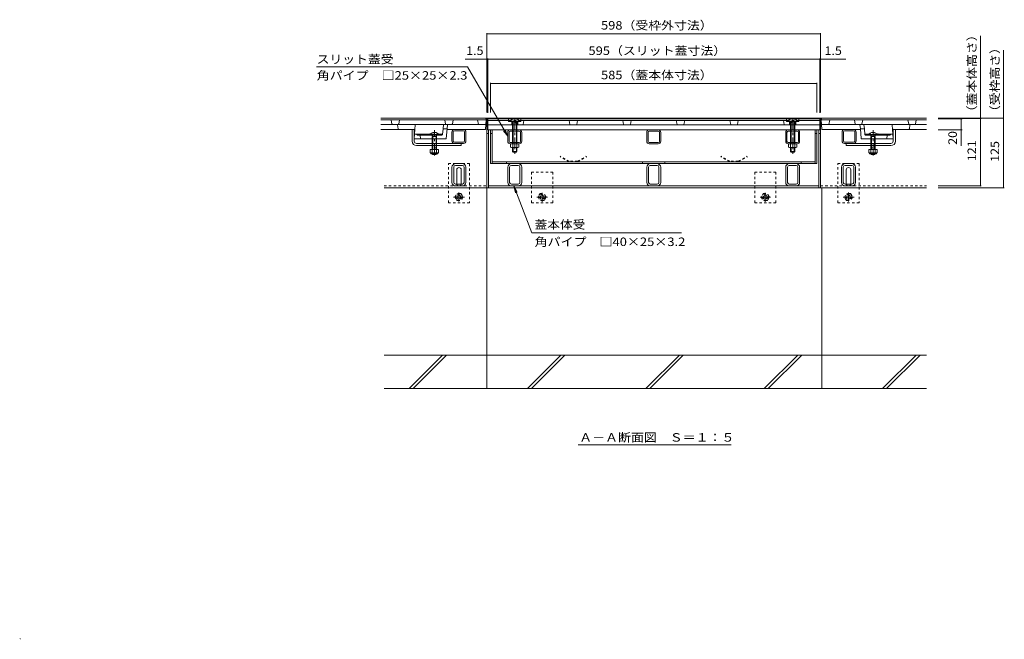
# Model space of a CAD drawing. Units: millimetres. Extents: x -2104 to 1953, y -1461 to 1393.
# Drawn here: x -2104 to -339, y -1461 to -350 of the extents above; entities that cross this region are included whole.
import ezdxf

# ---------------------------------------------------------------- set-up
doc = ezdxf.new("R2010")
doc.units = ezdxf.units.MM
doc.header["$LTSCALE"] = 5
for name, pattern in [('JWW_CENTER1', [6.773333, 4.233333, -0.846667, 0.846667, -0.846667]), ('JWW_DASHED1', [1.693333, 0.846667, -0.846667]), ('JWW_HOJO', [1.693333, -1.27, 0.423333]), ('JWW_PHANTOM1', [6.773333, 3.386667, -0.846667, 0.423333, -0.846667, 0.423333, -0.846667])]:
    doc.linetypes.add(name, pattern=pattern)
for name, color, linetype in [('0055_アルミ建具_', 7, 'Continuous'), ('0108_天井情報・', 7, 'Continuous'), ('10ﾎﾞﾙﾄ__1', 7, 'Continuous'), ('A_避難通路', 7, 'Continuous'), ('F-Fﾚｲﾔ', 7, 'Continuous'), ('OUTLINE-0', 7, 'Continuous')]:
    doc.layers.add(name, color=color, linetype=linetype)
doc.styles.add('ＭＳ ゴシック', font='txt', dxfattribs={"height": 1})

msp = doc.modelspace()

# ---------------------------------------------------------------- linework, layer by layer
at = {"layer": '0055_アルミ建具_', "color": 7, "linetype": 'Continuous', "lineweight": 9}
for p, q in [((-1300.8, -434.5), (-1571.7, -434.5)), ((-1228.9, -559.1), (-1300.8, -434.5)), ((-1228.9, -559.1), (-1236.5, -549.2)), ((-1228.9, -559.1), (-1233.7, -547.5)), ((-1186, -732.3), (-1218, -648.2)), ((-1218, -648.2), (-1212.1, -659.2)), ((-1218, -648.2), (-1215.1, -660.3)), ((-1186, -732.3), (-917.4, -732.3)), ((-1102.6, -1112.1), (-828.7, -1112.1))]:
    msp.add_line(p, q, dxfattribs=at)
at = {"layer": '0108_天井情報・', "color": 7, "linetype": 'Continuous', "lineweight": 9}
for p, q in [((-1266.4, -374.2), (-1266.4, -516.4)), ((-1266.4, -375.7), (-668.4, -375.7)), ((-668.4, -374.2), (-668.4, -516.4)), ((-381.9, -527.2), (-381.9, -379.2)), ((-340.7, -526.4), (-340.7, -404.8)), ((-1305.1, -421.1), (-1266.4, -421.1)), ((-1266.4, -421.1), (-1264.9, -421.1)), ((-1264.9, -419.6), (-1264.9, -516.9)), ((-1264.9, -421.1), (-669.9, -421.1)), ((-669.9, -516.9), (-669.9, -419.6)), ((-669.9, -421.1), (-668.4, -421.1)), ((-668.4, -421.1), (-623, -421.1)), ((-1259.9, -463.2), (-1259.9, -516.4)), ((-1259.9, -464.7), (-674.9, -464.7)), ((-674.9, -463.2), (-674.9, -516.4)), ((-340.7, -526.4), (-458, -526.4)), ((-380.4, -527.2), (-458, -527.2)), ((-414.9, -527.7), (-458, -527.7)), ((-416.4, -527.7), (-416.4, -547.7)), ((-381.9, -527.2), (-381.9, -648.2)), ((-340.7, -526.4), (-340.7, -651.4)), ((-414.9, -547.7), (-458, -547.7)), ((-416.4, -547.7), (-416.4, -576.5)), ((-380.4, -648.2), (-458, -648.2)), ((-339.2, -651.4), (-458, -651.4))]:
    msp.add_line(p, q, dxfattribs=at)
at = {"layer": '0108_天井情報・', "color": 7, "linetype": 'Continuous', "lineweight": 9, "const_width": 1}
for points in [[(-1265.9, -375.7, 0.414214), (-1266.4, -375.2, 0.414214), (-1266.9, -375.7, 0.414214), (-1266.4, -376.2, 0.414214)], [(-667.9, -375.7, 0.414214), (-668.4, -375.2, 0.414214), (-668.9, -375.7, 0.414214), (-668.4, -376.2, 0.414214)], [(-1265.9, -421.1, 0.414214), (-1266.4, -420.6, 0.414214), (-1266.9, -421.1, 0.414214), (-1266.4, -421.6, 0.414214)], [(-1264.4, -421.1, 0.414214), (-1264.9, -420.6, 0.414214), (-1265.4, -421.1, 0.414214), (-1264.9, -421.6, 0.414214)], [(-669.4, -421.1, 0.414214), (-669.9, -420.6, 0.414214), (-670.4, -421.1, 0.414214), (-669.9, -421.6, 0.414214)], [(-667.9, -421.1, 0.414214), (-668.4, -420.6, 0.414214), (-668.9, -421.1, 0.414214), (-668.4, -421.6, 0.414214)], [(-1259.4, -464.7, 0.414214), (-1259.9, -464.2, 0.414214), (-1260.4, -464.7, 0.414214), (-1259.9, -465.2, 0.414214)], [(-674.4, -464.7, 0.414214), (-674.9, -464.2, 0.414214), (-675.4, -464.7, 0.414214), (-674.9, -465.2, 0.414214)], [(-415.9, -527.7, 0.414214), (-416.4, -527.2, 0.414214), (-416.9, -527.7, 0.414214), (-416.4, -528.2, 0.414214)], [(-381.4, -527.2, 0.414214), (-381.9, -526.7, 0.414214), (-382.4, -527.2, 0.414214), (-381.9, -527.7, 0.414214)], [(-340.2, -526.4, 0.414214), (-340.7, -525.9, 0.414214), (-341.2, -526.4, 0.414214), (-340.7, -526.9, 0.414214)], [(-415.9, -547.7, 0.414214), (-416.4, -547.2, 0.414214), (-416.9, -547.7, 0.414214), (-416.4, -548.2, 0.414214)], [(-381.4, -648.2, 0.414214), (-381.9, -647.7, 0.414214), (-382.4, -648.2, 0.414214), (-381.9, -648.7, 0.414214)], [(-340.2, -651.4, 0.414214), (-340.7, -650.9, 0.414214), (-341.2, -651.4, 0.414214), (-340.7, -651.9, 0.414214)]]:
    msp.add_lwpolyline(points, format="xyb", close=True, dxfattribs=at)
at = {"layer": '10ﾎﾞﾙﾄ__1', "color": 6, "linetype": 'Continuous', "lineweight": 5}
for p, q in [((-1266.4, -1011.4), (-1266.4, -651.4)), ((-666.4, -1011.4), (-666.4, -651.4)), ((-478.4, -951.4), (-1450.3, -951.4)), ((-1405.7, -1011.4), (-1345.7, -951.4)), ((-1398.6, -1011.4), (-1338.6, -951.4)), ((-1193.6, -1011.4), (-1133.6, -951.4)), ((-1186.5, -1011.4), (-1126.5, -951.4)), ((-981.4, -1011.4), (-921.4, -951.4)), ((-974.4, -1011.4), (-914.4, -951.4)), ((-769.3, -1011.4), (-709.3, -951.4)), ((-762.2, -1011.4), (-702.2, -951.4)), ((-557.2, -1011.4), (-497.2, -951.4)), ((-550.1, -1011.4), (-490.1, -951.4)), ((-1450.3, -1011.4), (-478.4, -1011.4))]:
    msp.add_line(p, q, dxfattribs=at)
at = {"layer": 'A_避難通路', "color": 3, "linetype": 'Continuous', "lineweight": 9}
for p, q in [((-1268.4, -526.9), (-1456.4, -526.9)), ((-1267.4, -529.9), (-1268.4, -526.9)), ((-669.9, -527.7), (-1264.9, -527.7)), ((-1264.9, -547.7), (-1264.9, -527.7)), ((-1227.4, -532.7), (-1227.4, -527.7)), ((-1205.4, -532.7), (-1205.4, -527.7)), ((-729.4, -532.7), (-729.4, -527.7)), ((-707.4, -532.7), (-707.4, -527.7)), ((-669.9, -547.7), (-669.9, -527.7)), ((-667.4, -529.9), (-666.4, -526.9)), ((-478.4, -526.9), (-666.4, -526.9)), ((-1267.4, -529.9), (-1456.4, -529.9)), ((-1456.4, -537.9), (-1268.1, -537.9)), ((-1456.4, -546.9), (-1396.3, -546.9)), ((-1436.5, -537.1), (-1437.9, -529.9)), ((-1426.3, -538.8), (-1425.5, -546)), ((-1424.2, -537.1), (-1422.9, -529.9)), ((-1394.9, -538.8), (-1396.4, -563.9)), ((-1345.8, -556), (-1344.7, -545.9)), ((-1337.7, -545.9), (-1344.7, -545.9)), ((-1340.5, -537.1), (-1341.9, -529.9)), ((-1339.3, -563), (-1337.7, -545.9)), ((-1268.9, -546.9), (-1337.8, -546.9)), ((-1328.2, -537.1), (-1326.9, -529.9)), ((-1281.4, -537.9), (-1282.9, -529.9)), ((-1268.9, -546.9), (-1267.4, -529.9)), ((-1227.4, -530.7), (-1264.9, -530.7)), ((-1264.9, -538.7), (-669.9, -538.7)), ((-1227.4, -532.7), (-1220.8, -532.7)), ((-1221.9, -532.7), (-1221.9, -538.7)), ((-1212, -532.7), (-1205.4, -532.7)), ((-1210.9, -532.7), (-1210.9, -538.7)), ((-729.4, -530.7), (-1205.4, -530.7)), ((-1201.2, -537.9), (-1199.9, -530.7)), ((-1117.5, -537.9), (-1118.9, -530.7)), ((-1105.2, -537.9), (-1103.9, -530.7)), ((-1021.5, -537.9), (-1022.9, -530.7)), ((-1009.2, -537.9), (-1007.9, -530.7)), ((-925.5, -537.9), (-926.9, -530.7)), ((-913.2, -537.9), (-911.9, -530.7)), ((-829.5, -537.9), (-830.9, -530.7)), ((-817.2, -537.9), (-815.9, -530.7)), ((-733.5, -537.9), (-734.9, -530.7)), ((-722.8, -532.7), (-729.4, -532.7)), ((-723.9, -532.7), (-723.9, -538.7)), ((-707.4, -532.7), (-714, -532.7)), ((-712.9, -532.7), (-712.9, -538.7)), ((-669.9, -530.7), (-707.4, -530.7)), ((-665.9, -546.9), (-667.4, -529.9)), ((-478.4, -529.9), (-667.4, -529.9)), ((-666.7, -537.9), (-478.4, -537.9)), ((-665.9, -546.9), (-597, -546.9)), ((-653.4, -537.9), (-651.9, -529.9)), ((-606.5, -537.1), (-607.9, -529.9)), ((-597.1, -545.9), (-590, -545.9)), ((-595.5, -563), (-597.1, -545.9)), ((-594.2, -537.1), (-592.9, -529.9)), ((-589, -556), (-590, -545.9)), ((-539.9, -538.8), (-538.4, -563.9)), ((-538.4, -546.9), (-478.4, -546.9)), ((-510.5, -537.1), (-511.9, -529.9)), ((-508.5, -538.8), (-509.3, -546)), ((-498.2, -537.1), (-496.9, -529.9)), ((-1340.3, -563.9), (-1396.4, -563.9)), ((-1371.1, -555.4), (-1395.9, -555.4)), ((-1391.7, -556.4), (-1392.4, -555.4)), ((-1390.9, -556.9), (-1346.8, -556.9)), ((-1385.9, -556.9), (-1385.4, -563.9)), ((-1345.7, -555.4), (-1352.2, -555.4)), ((-1349.1, -556.4), (-1348.4, -555.4)), ((-1264.9, -547.7), (-669.9, -547.7)), ((-594.5, -563.9), (-538.4, -563.9)), ((-589, -555.4), (-582.5, -555.4)), ((-543.9, -556.9), (-588, -556.9)), ((-585.7, -556.4), (-586.4, -555.4)), ((-563.7, -555.4), (-538.9, -555.4)), ((-548.9, -556.9), (-549.4, -563.9)), ((-543.1, -556.4), (-542.4, -555.4))]:
    msp.add_line(p, q, dxfattribs=at)
at = {"layer": 'A_避難通路', "color": 3, "linetype": 'JWW_PHANTOM1', "lineweight": 9}
for p, q in [((-1344.7, -545.9), (-1343.9, -537.9)), ((-1337.7, -545.9), (-1336.9, -537.9)), ((-597.1, -545.9), (-597.9, -537.9)), ((-590, -545.9), (-590.9, -537.9))]:
    msp.add_line(p, q, dxfattribs=at)
at = {"layer": 'A_避難通路', "color": 3, "linetype": 'JWW_HOJO', "lineweight": 9}
for p, q in [((-1337.7, -545.9), (-1337.7, -546.3)), ((-597.1, -545.9), (-597.1, -546.3))]:
    msp.add_line(p, q, dxfattribs=at)
at = {"layer": 'A_避難通路', "color": 3, "linetype": 'JWW_DASHED1', "lineweight": 9}
for p, q in [((-1205.4, -530.7), (-1227.4, -530.7)), ((-1220.8, -532.7), (-1212, -532.7)), ((-1213.5, -537.9), (-1214.9, -530.7)), ((-707.4, -530.7), (-729.4, -530.7)), ((-714, -532.7), (-722.8, -532.7)), ((-721.2, -537.9), (-719.9, -530.7)), ((-1376.4, -563.9), (-1384.4, -563.9)), ((-1352.2, -555.4), (-1371.1, -555.4)), ((-1356.4, -563.9), (-1364.4, -563.9)), ((-582.5, -555.4), (-567.1, -555.4)), ((-578.4, -563.9), (-570.4, -563.9)), ((-567.1, -555.4), (-563.7, -555.4)), ((-558.4, -563.9), (-550.4, -563.9))]:
    msp.add_line(p, q, dxfattribs=at)
at = {"layer": 'A_避難通路', "color": 3, "linetype": 'Continuous', "lineweight": 9}
for centre, radius, start, end in [((-1435.6, -536.9), 1, 190.6197, 270), ((-1427.3, -538.9), 1, 6.3402, 90), ((-1424.5, -545.9), 1, 186.3402, 270), ((-1425.2, -536.9), 1, 270, 349.3803), ((-1396.3, -545.9), 1, 270, 356.6335), ((-1393.9, -538.9), 1, 90, 176.6335), ((-1339.6, -536.9), 1, 190.6197, 270), ((-1329.2, -536.9), 1, 270, 349.3803), ((-1202.2, -537.7), 1, 270, 349.3803), ((-1116.6, -537.7), 1, 190.6197, 270), ((-1106.2, -537.7), 1, 270, 349.3803), ((-1020.6, -537.7), 1, 190.6197, 270), ((-1010.2, -537.7), 1, 270, 349.3803), ((-924.6, -537.7), 1, 190.6197, 270), ((-914.2, -537.7), 1, 270, 349.3803), ((-828.6, -537.7), 1, 190.6197, 270), ((-818.2, -537.7), 1, 270, 349.3803), ((-732.6, -537.7), 1, 190.6197, 270), ((-605.6, -536.9), 1, 190.6197, 270), ((-595.2, -536.9), 1, 270, 349.3803), ((-540.9, -538.9), 1, 3.3665, 90), ((-538.4, -545.9), 1, 183.3665, 270), ((-509.6, -536.9), 1, 190.6197, 270), ((-510.3, -545.9), 1, 270, 353.6598), ((-507.5, -538.9), 1, 90, 173.6598), ((-499.2, -536.9), 1, 270, 349.3803), ((-1390.9, -555.9), 1, 213.6901, 270), ((-1369.4, -557.9), 3.03, 67.7374, 160.1189), ((-1349.9, -555.9), 1, 270, 326.3099), ((-1346.8, -555.9), 1, 270, 353.991), ((-1340.3, -562.9), 1, 270, 354.5077), ((-594.5, -562.9), 1, 185.4923, 270), ((-588, -555.9), 1, 186.009, 270), ((-584.9, -555.9), 1, 213.6901, 270), ((-565.4, -557.9), 3.03, 19.8811, 112.2626), ((-543.9, -555.9), 1, 270, 326.3099)]:
    msp.add_arc(centre, radius, start, end, dxfattribs=at)
at = {"layer": 'A_避難通路', "color": 3, "linetype": 'JWW_DASHED1', "lineweight": 9}
for centre, radius, start, end in [((-1212.6, -537.7), 1, 190.6197, 270), ((-722.2, -537.7), 1, 270, 349.3803), ((-1369.4, -557.9), 3.03, 19.8811, 67.7374), ((-565.4, -557.9), 3.03, 112.2626, 160.1189)]:
    msp.add_arc(centre, radius, start, end, dxfattribs=at)
at = {"layer": 'F-Fﾚｲﾔ', "color": 7, "linetype": 'Continuous', "lineweight": 9, "const_width": 1}
msp.add_lwpolyline([(-2102, -1460.1, 0.414214), (-2102.5, -1459.6, 0.414214), (-2103, -1460.1, 0.414214), (-2102.5, -1460.6, 0.414214)], format="xyb", close=True, dxfattribs=at)
at = {"layer": 'OUTLINE-0', "color": 7, "linetype": 'Continuous', "lineweight": 9}
for p, q in [((-1266.4, -526.4), (-1456.4, -526.4)), ((-1266.4, -651.4), (-1266.4, -526.4)), ((-668.4, -526.4), (-1266.4, -526.4)), ((-668.4, -651.4), (-668.4, -526.4)), ((-478.4, -526.4), (-668.4, -526.4)), ((-1400.4, -567.9), (-1400.4, -546.9)), ((-1396.4, -563.9), (-1396.4, -546.9)), ((-1324.4, -546.9), (-1308.4, -546.9)), ((-609.4, -546.9), (-625.4, -546.9)), ((-538.4, -563.9), (-538.4, -546.9)), ((-534.4, -567.9), (-534.4, -546.9)), ((-1396.4, -567.9), (-1396.4, -563.9)), ((-1328.9, -567.4), (-1328.9, -551.4)), ((-1326.6, -567.4), (-1326.6, -551.4)), ((-1324.4, -549.2), (-1308.4, -549.2)), ((-1306.2, -567.4), (-1306.2, -551.4)), ((-1303.9, -567.4), (-1303.9, -551.4)), ((-1263.2, -554.2), (-1266.4, -554.2)), ((-1263.2, -651.4), (-1263.2, -547.7)), ((-1259.9, -608.2), (-1259.9, -547.7)), ((-1256.7, -554.2), (-1259.9, -554.2)), ((-1256.7, -608.2), (-1256.7, -547.7)), ((-1228.9, -568.2), (-1228.9, -552.2)), ((-1226.6, -568.2), (-1226.6, -552.2)), ((-1208.4, -547.7), (-1224.4, -547.7)), ((-1208.4, -550), (-1224.4, -550)), ((-1206.2, -552.2), (-1206.2, -568.2)), ((-1203.9, -552.2), (-1203.9, -568.2)), ((-979.9, -568.2), (-979.9, -552.2)), ((-977.6, -568.2), (-977.6, -552.2)), ((-959.4, -547.7), (-975.4, -547.7)), ((-959.4, -550), (-975.4, -550)), ((-957.2, -552.2), (-957.2, -568.2)), ((-954.9, -552.2), (-954.9, -568.2)), ((-730.9, -568.2), (-730.9, -552.2)), ((-728.6, -568.2), (-728.6, -552.2)), ((-710.4, -547.7), (-726.4, -547.7)), ((-710.4, -550), (-726.4, -550)), ((-708.2, -552.2), (-708.2, -568.2)), ((-705.9, -552.2), (-705.9, -568.2)), ((-678.1, -608.2), (-678.1, -547.7)), ((-674.9, -554.2), (-678.1, -554.2)), ((-674.9, -608.2), (-674.9, -547.7)), ((-671.6, -651.4), (-671.6, -547.7)), ((-668.4, -554.2), (-671.6, -554.2)), ((-629.9, -567.4), (-629.9, -551.4)), ((-627.6, -567.4), (-627.6, -551.4)), ((-609.4, -549.2), (-625.4, -549.2)), ((-607.2, -567.4), (-607.2, -551.4)), ((-604.9, -567.4), (-604.9, -551.4)), ((-538.4, -567.9), (-538.4, -563.9)), ((-1392.4, -571.9), (-1308.4, -571.9)), ((-1392.4, -575.9), (-1312.4, -575.9)), ((-1308.4, -569.6), (-1324.4, -569.6)), ((-1312.4, -571.9), (-1312.4, -575.9)), ((-1208.4, -570.4), (-1224.4, -570.4)), ((-1208.4, -572.7), (-1224.4, -572.7)), ((-959.4, -570.4), (-975.4, -570.4)), ((-959.4, -572.7), (-975.4, -572.7)), ((-710.4, -570.4), (-726.4, -570.4)), ((-710.4, -572.7), (-726.4, -572.7)), ((-625.4, -569.6), (-609.4, -569.6)), ((-625.4, -571.9), (-542.4, -571.9)), ((-622.4, -571.9), (-622.4, -575.9)), ((-542.4, -575.9), (-622.4, -575.9)), ((-1328.9, -641.8), (-1328.9, -614.6)), ((-1325.7, -641.8), (-1325.7, -614.6)), ((-1310.3, -608.2), (-1322.5, -608.2)), ((-1310.3, -611.4), (-1322.5, -611.4)), ((-1307.1, -641.8), (-1307.1, -614.6)), ((-1303.9, -641.8), (-1303.9, -614.6)), ((-1259.9, -608.2), (-674.9, -608.2)), ((-1256.7, -605), (-678.1, -605)), ((-1228.9, -641.8), (-1228.9, -614.6)), ((-1225.7, -641.8), (-1225.7, -614.6)), ((-1210.3, -608.2), (-1222.5, -608.2)), ((-1210.3, -611.4), (-1222.5, -611.4)), ((-1207.1, -641.8), (-1207.1, -614.6)), ((-1203.9, -641.8), (-1203.9, -614.6)), ((-979.9, -641.8), (-979.9, -614.6)), ((-976.7, -641.8), (-976.7, -614.6)), ((-961.3, -608.2), (-973.5, -608.2)), ((-961.3, -611.4), (-973.5, -611.4)), ((-958.1, -641.8), (-958.1, -614.6)), ((-954.9, -641.8), (-954.9, -614.6)), ((-730.9, -641.8), (-730.9, -614.6)), ((-727.7, -641.8), (-727.7, -614.6)), ((-712.3, -608.2), (-724.5, -608.2)), ((-712.3, -611.4), (-724.5, -611.4)), ((-709.1, -641.8), (-709.1, -614.6)), ((-705.9, -641.8), (-705.9, -614.6)), ((-630.9, -641.8), (-630.9, -614.6)), ((-627.7, -641.8), (-627.7, -614.6)), ((-612.3, -608.2), (-624.5, -608.2)), ((-612.3, -611.4), (-624.5, -611.4)), ((-609.1, -641.8), (-609.1, -614.6)), ((-605.9, -641.8), (-605.9, -614.6)), ((-1320.4, -644.2), (-1320.4, -619.2)), ((-1312.4, -644.2), (-1312.4, -619.2)), ((-622.4, -644.2), (-622.4, -619.2)), ((-614.4, -644.2), (-614.4, -619.2)), ((-1450.3, -651.4), (-1266.4, -651.4)), ((-1322.5, -645), (-1310.3, -645)), ((-1310.3, -648.2), (-1322.5, -648.2)), ((-668.4, -651.4), (-1266.4, -651.4)), ((-671.6, -648.2), (-1263.2, -648.2)), ((-1222.5, -645), (-1210.3, -645)), ((-973.5, -645), (-961.3, -645)), ((-724.5, -645), (-712.3, -645)), ((-668.4, -651.4), (-478.4, -651.4)), ((-624.5, -645), (-612.3, -645)), ((-612.3, -648.2), (-624.5, -648.2))]:
    msp.add_line(p, q, dxfattribs=at)
at = {"layer": 'OUTLINE-0', "color": 6, "linetype": 'Continuous', "lineweight": 5}
for p, q in [((-1216.8, -527.9), (-1216.8, -528.7)), ((-1215.9, -528.7), (-1216.8, -528.7)), ((-1215.9, -527.9), (-1215.9, -528.7)), ((-718.8, -527.9), (-718.8, -528.7)), ((-717.9, -528.7), (-718.8, -528.7)), ((-717.9, -527.9), (-717.9, -528.7)), ((-1207.5, -532), (-1225.3, -532)), ((-1225.3, -532.7), (-1225.3, -532)), ((-1225.3, -532.7), (-1207.5, -532.7)), ((-1219.3, -535.2), (-1220.8, -532.7)), ((-1220.4, -535.2), (-1219.8, -534.2)), ((-1220.4, -535.2), (-1212.4, -535.2)), ((-1220.4, -535.2), (-1220.4, -547.7)), ((-1219.3, -535.2), (-1219.3, -547.7)), ((-1213.5, -535.2), (-1212, -532.7)), ((-1213.5, -535.2), (-1213.5, -547.7)), ((-1212.4, -535.2), (-1212.9, -534.2)), ((-1212.4, -535.2), (-1212.4, -547.7)), ((-1207.5, -532.7), (-1207.5, -532)), ((-709.5, -532), (-727.3, -532)), ((-727.3, -532.7), (-727.3, -532)), ((-727.3, -532.7), (-709.5, -532.7)), ((-721.3, -535.2), (-722.8, -532.7)), ((-722.4, -535.2), (-721.8, -534.2)), ((-722.4, -535.2), (-714.4, -535.2)), ((-722.4, -535.2), (-722.4, -547.7)), ((-721.3, -535.2), (-721.3, -547.7)), ((-715.5, -535.2), (-714, -532.7)), ((-715.5, -535.2), (-715.5, -547.7)), ((-714.4, -535.2), (-714.9, -534.2)), ((-714.4, -535.2), (-714.4, -547.7)), ((-709.5, -532.7), (-709.5, -532)), ((-1369.3, -556.2), (-1351.5, -556.2)), ((-1369.3, -556.2), (-1369.3, -556.9)), ((-1369.3, -556.9), (-1351.5, -556.9)), ((-1364.7, -556.9), (-1363.3, -559.4)), ((-1364.4, -559.4), (-1363.8, -558.4)), ((-1356.4, -559.4), (-1364.4, -559.4)), ((-1364.4, -559.4), (-1364.4, -583.1)), ((-1363.3, -559.4), (-1363.3, -583.1)), ((-1360.9, -552.1), (-1360.9, -552.9)), ((-1359.9, -552.9), (-1360.9, -552.9)), ((-1359.9, -552.1), (-1359.9, -552.9)), ((-1356, -556.9), (-1357.5, -559.4)), ((-1357.5, -559.4), (-1357.5, -583.1)), ((-1356.4, -559.4), (-1356.9, -558.4)), ((-1356.4, -559.4), (-1356.4, -583.1)), ((-1351.5, -556.2), (-1351.5, -556.9)), ((-1220.4, -550), (-1220.4, -570.4)), ((-1219.3, -550), (-1219.3, -570.4)), ((-1213.5, -550), (-1213.5, -570.4)), ((-1212.4, -550), (-1212.4, -570.4)), ((-722.4, -550), (-722.4, -570.4)), ((-721.3, -550), (-721.3, -570.4)), ((-715.5, -550), (-715.5, -570.4)), ((-714.4, -550), (-714.4, -570.4)), ((-583.3, -556.2), (-583.3, -556.9)), ((-565.5, -556.2), (-583.3, -556.2)), ((-568.2, -556.9), (-583.3, -556.9)), ((-578.7, -556.9), (-577.3, -559.4)), ((-578.4, -559.4), (-577.8, -558.4)), ((-578.4, -559.4), (-578.4, -583.1)), ((-578.4, -559.4), (-570.4, -559.4)), ((-577.3, -559.4), (-577.3, -583.1)), ((-574.9, -552.1), (-574.9, -552.9)), ((-574.9, -552.9), (-573.9, -552.9)), ((-573.9, -552.1), (-573.9, -552.9)), ((-570, -556.9), (-571.5, -559.4)), ((-571.5, -559.4), (-571.5, -583.1)), ((-570.4, -559.4), (-570.9, -558.4)), ((-570.4, -559.4), (-570.4, -583.1)), ((-565.5, -556.2), (-565.5, -556.9)), ((-1220.4, -579.2), (-1220.4, -586.6)), ((-1219.3, -579.2), (-1219.3, -587.7)), ((-1213.5, -579.2), (-1213.5, -587.7)), ((-1212.4, -579.2), (-1212.4, -586.6)), ((-722.4, -579.2), (-722.4, -586.6)), ((-721.3, -579.2), (-721.3, -587.7)), ((-715.5, -579.2), (-715.5, -587.7)), ((-714.4, -579.2), (-714.4, -586.6)), ((-1364.4, -590.4), (-1364.4, -590.8)), ((-1364.4, -590.8), (-1363.3, -591.9)), ((-1356.4, -590.8), (-1364.4, -590.8)), ((-1363.3, -590.4), (-1363.3, -591.9)), ((-1363.3, -591.9), (-1357.5, -591.9)), ((-1357.5, -590.4), (-1357.5, -591.9)), ((-1357.5, -591.9), (-1356.4, -590.8)), ((-1356.4, -590.4), (-1356.4, -590.8)), ((-1219.3, -587.7), (-1220.4, -586.6)), ((-1212.4, -586.6), (-1220.4, -586.6)), ((-1219.3, -587.7), (-1213.5, -587.7)), ((-1213.5, -587.7), (-1212.4, -586.6)), ((-721.3, -587.7), (-722.4, -586.6)), ((-714.4, -586.6), (-722.4, -586.6)), ((-721.3, -587.7), (-715.5, -587.7)), ((-715.5, -587.7), (-714.4, -586.6)), ((-578.4, -590.4), (-578.4, -590.8)), ((-578.4, -590.8), (-570.4, -590.8)), ((-577.3, -591.9), (-578.4, -590.8)), ((-577.3, -590.4), (-577.3, -591.9)), ((-571.5, -591.9), (-577.3, -591.9)), ((-571.5, -590.4), (-571.5, -591.9)), ((-570.4, -590.8), (-571.5, -591.9)), ((-570.4, -590.4), (-570.4, -590.8))]:
    msp.add_line(p, q, dxfattribs=at)
at = {"layer": 'OUTLINE-0', "color": 7, "linetype": 'JWW_CENTER1', "lineweight": 9}
for p, q in [((-1216.4, -527.2), (-1216.4, -590.4)), ((-718.4, -527.2), (-718.4, -590.4))]:
    msp.add_line(p, q, dxfattribs=at)
at = {"layer": 'OUTLINE-0', "color": 4, "linetype": 'JWW_CENTER1', "lineweight": 9}
for p, q in [((-1360.4, -593.3), (-1360.4, -548.4)), ((-574.4, -593.3), (-574.4, -548.4))]:
    msp.add_line(p, q, dxfattribs=at)
at = {"layer": 'OUTLINE-0', "color": 6, "linetype": 'JWW_DASHED1', "lineweight": 5}
for p, q in [((-1220.4, -547.7), (-1220.4, -550)), ((-1219.3, -547.7), (-1219.3, -550)), ((-1213.5, -547.7), (-1213.5, -550)), ((-1212.4, -547.7), (-1212.4, -550)), ((-722.4, -547.7), (-722.4, -550)), ((-721.3, -547.7), (-721.3, -550)), ((-715.5, -547.7), (-715.5, -550)), ((-714.4, -547.7), (-714.4, -550)), ((-1220.4, -570.4), (-1220.4, -572.7)), ((-1219.3, -570.4), (-1219.3, -572.7)), ((-1213.5, -570.4), (-1213.5, -572.7)), ((-1212.4, -570.4), (-1212.4, -572.7)), ((-722.4, -570.4), (-722.4, -572.7)), ((-721.3, -570.4), (-721.3, -572.7)), ((-715.5, -570.4), (-715.5, -572.7)), ((-714.4, -570.4), (-714.4, -572.7))]:
    msp.add_line(p, q, dxfattribs=at)
at = {"layer": 'OUTLINE-0', "color": 7, "linetype": 'JWW_DASHED1', "lineweight": 9}
for p, q in [((-1356.4, -575.9), (-1364.4, -575.9)), ((-1356.4, -579.9), (-1364.4, -579.9)), ((-578.4, -575.9), (-570.4, -575.9)), ((-578.4, -579.9), (-570.4, -579.9)), ((-1335.4, -678.2), (-1335.4, -608.2)), ((-1335.4, -608.2), (-1297.4, -608.2)), ((-1297.4, -608.2), (-1297.4, -678.2)), ((-1231.4, -605), (-1231.4, -608.2)), ((-987.4, -605), (-987.4, -608.2)), ((-947.4, -605), (-947.4, -608.2)), ((-703.4, -605), (-703.4, -608.2)), ((-637.4, -678.2), (-637.4, -608.2)), ((-637.4, -608.2), (-599.4, -608.2)), ((-599.4, -608.2), (-599.4, -678.2)), ((-1186.4, -623.2), (-1186.4, -678.2)), ((-1186.4, -623.2), (-1148.4, -623.2)), ((-1148.4, -678.2), (-1148.4, -623.2)), ((-786.4, -623.2), (-748.4, -623.2)), ((-786.4, -623.2), (-786.4, -678.2)), ((-748.4, -678.2), (-748.4, -623.2)), ((-1450.3, -648.2), (-1266.4, -648.2)), ((-668.4, -648.2), (-478.4, -648.2)), ((-1297.4, -678.2), (-1335.4, -678.2)), ((-1186.4, -678.2), (-1148.4, -678.2)), ((-786.4, -678.2), (-748.4, -678.2)), ((-599.4, -678.2), (-637.4, -678.2))]:
    msp.add_line(p, q, dxfattribs=at)
at = {"layer": 'OUTLINE-0', "color": 2, "linetype": 'Continuous', "lineweight": 9}
for p, q in [((-1223.9, -572.7), (-1208.9, -572.7)), ((-1223.9, -578.5), (-1223.9, -572.7)), ((-1222.1, -579.2), (-1210.6, -579.2)), ((-1222, -579.2), (-1210.8, -579.2)), ((-1220.1, -578.5), (-1220.1, -572.7)), ((-1212.6, -578.5), (-1212.6, -572.7)), ((-1208.9, -578.5), (-1208.9, -572.7)), ((-725.9, -572.7), (-710.9, -572.7)), ((-725.9, -578.5), (-725.9, -572.7)), ((-724.1, -579.2), (-712.6, -579.2)), ((-724, -579.2), (-712.8, -579.2)), ((-722.1, -578.5), (-722.1, -572.7)), ((-714.6, -578.5), (-714.6, -572.7)), ((-710.9, -578.5), (-710.9, -572.7)), ((-1367.9, -583.1), (-1367.9, -587.9)), ((-1352.9, -583.1), (-1367.9, -583.1)), ((-1366.7, -589.7), (-1366.7, -588.8)), ((-1354.6, -588.9), (-1366.1, -588.9)), ((-1366, -590.4), (-1354.8, -590.4)), ((-1364.4, -583.1), (-1364.4, -587.9)), ((-1356.4, -583.1), (-1356.4, -587.9)), ((-1354, -589.7), (-1354, -588.8)), ((-1352.9, -583.1), (-1352.9, -587.9)), ((-581.9, -583.1), (-566.9, -583.1)), ((-581.9, -583.1), (-581.9, -587.9)), ((-580.7, -589.7), (-580.7, -588.8)), ((-580.1, -588.9), (-568.6, -588.9)), ((-568.8, -590.4), (-580, -590.4)), ((-578.4, -583.1), (-578.4, -587.9)), ((-570.4, -583.1), (-570.4, -587.9)), ((-568, -589.7), (-568, -588.8)), ((-566.9, -583.1), (-566.9, -587.9))]:
    msp.add_line(p, q, dxfattribs=at)
at = {"layer": 'OUTLINE-0', "color": 2, "linetype": 'JWW_DASHED1', "lineweight": 9}
for p, q in [((-1134.5, -595), (-1135, -595.8)), ((-1119.4, -604.8), (-1135, -595.8)), ((-1118.9, -604), (-1134.5, -595)), ((-1103.9, -604), (-1088.3, -595)), ((-1103.4, -604.8), (-1087.8, -595.8)), ((-1088.3, -595), (-1087.8, -595.8)), ((-846.5, -595), (-847, -595.8)), ((-831.4, -604.8), (-847, -595.8)), ((-830.9, -604), (-846.5, -595)), ((-815.9, -604), (-800.3, -595)), ((-815.4, -604.8), (-799.8, -595.8)), ((-800.3, -595), (-799.8, -595.8)), ((-1103.9, -604), (-1118.9, -604)), ((-1103.9, -605), (-1118.9, -605)), ((-815.9, -604), (-830.9, -604)), ((-815.9, -605), (-830.9, -605)), ((-1323.6, -668.2), (-1320, -661.9)), ((-1320, -674.4), (-1323.6, -668.2)), ((-1312.8, -661.9), (-1320, -661.9)), ((-1312.8, -661.9), (-1309.2, -668.2)), ((-1309.2, -668.2), (-1312.8, -674.4)), ((-1171, -661.9), (-1174.6, -668.2)), ((-1174.6, -668.2), (-1171, -674.4)), ((-1171, -661.9), (-1163.8, -661.9)), ((-1160.2, -668.2), (-1163.8, -661.9)), ((-1163.8, -674.4), (-1160.2, -668.2)), ((-771, -661.9), (-774.6, -668.2)), ((-774.6, -668.2), (-771, -674.4)), ((-771, -661.9), (-763.8, -661.9)), ((-760.2, -668.2), (-763.8, -661.9)), ((-763.8, -674.4), (-760.2, -668.2)), ((-625.6, -668.2), (-622, -661.9)), ((-622, -674.4), (-625.6, -668.2)), ((-614.8, -661.9), (-622, -661.9)), ((-614.8, -661.9), (-611.2, -668.2)), ((-611.2, -668.2), (-614.8, -674.4)), ((-1320, -674.4), (-1312.8, -674.4)), ((-1163.8, -674.4), (-1171, -674.4)), ((-763.8, -674.4), (-771, -674.4)), ((-622, -674.4), (-614.8, -674.4))]:
    msp.add_line(p, q, dxfattribs=at)
at = {"layer": 'OUTLINE-0', "color": 2, "linetype": 'JWW_CENTER1', "lineweight": 9}
for p, q in [((-1306.5, -668.2), (-1326.2, -668.2)), ((-1316.4, -660.2), (-1316.4, -676.2)), ((-1176.6, -668.2), (-1158, -668.2)), ((-1167.4, -660.4), (-1167.4, -676.6)), ((-776.6, -668.2), (-758, -668.2)), ((-767.4, -660.4), (-767.4, -676.6)), ((-608.5, -668.2), (-628.2, -668.2)), ((-618.4, -660.2), (-618.4, -676.2))]:
    msp.add_line(p, q, dxfattribs=at)
at = {"layer": 'OUTLINE-0', "color": 2, "linetype": 'JWW_DASHED1', "lineweight": 9}
for centre, radius in [((-1316.4, -668.2), 6.24), ((-1316.4, -668.2), 4), ((-1316.4, -668.2), 3.32), ((-1167.4, -668.2), 6.24), ((-1167.4, -668.2), 4), ((-1167.4, -668.2), 3.32), ((-767.4, -668.2), 6.24), ((-767.4, -668.2), 4), ((-767.4, -668.2), 3.32), ((-618.4, -668.2), 6.24), ((-618.4, -668.2), 4), ((-618.4, -668.2), 3.32)]:
    msp.add_circle(centre, radius, dxfattribs=at)
at = {"layer": 'OUTLINE-0', "color": 6, "linetype": 'Continuous', "lineweight": 5}
for centre, start, end in [((-1216.4, -539.6), 110.9135, 139.5245), ((-1216.4, -539.6), 104.3794, 110.9135), ((-1216.4, -539.6), 87.7388, 104.3794), ((-1216.4, -539.6), 75.6207, 87.7388), ((-1216.4, -539.6), 69.0865, 75.6207), ((-1216.4, -539.6), 40.4756, 69.0865), ((-718.4, -539.6), 110.9135, 139.5245), ((-718.4, -539.6), 104.3794, 110.9135), ((-718.4, -539.6), 87.7388, 104.3794), ((-718.4, -539.6), 75.6207, 87.7388), ((-718.4, -539.6), 69.0865, 75.6207), ((-718.4, -539.6), 40.4756, 69.0865), ((-1360.4, -563.8), 92.4581, 139.4906), ((-1360.5, -563.8), 92.4493, 92.4581), ((-1360.4, -563.8), 40.4951, 87.5507), ((-574.4, -563.8), 92.4493, 139.5049), ((-574.4, -563.8), 40.5094, 87.5419), ((-574.3, -563.8), 87.5419, 87.5507)]:
    msp.add_arc(centre, 11.7, start, end, dxfattribs=at)
at = {"layer": 'OUTLINE-0', "color": 7, "linetype": 'Continuous', "lineweight": 9}
for centre, radius, start, end in [((-1324.4, -551.4), 4.5, 90, 180), ((-1308.4, -551.4), 4.5, 0, 90), ((-625.4, -551.4), 4.5, 90, 180), ((-609.4, -551.4), 4.5, 0, 90), ((-1324.4, -551.4), 2.2, 90, 180), ((-1308.4, -551.4), 2.2, 0, 90), ((-1224.4, -552.2), 4.5, 90, 180), ((-1224.4, -552.2), 2.2, 90, 180), ((-1208.4, -552.2), 4.5, 0, 90), ((-1208.4, -552.2), 2.2, 0, 90), ((-975.4, -552.2), 4.5, 90, 180), ((-975.4, -552.2), 2.2, 90, 180), ((-959.4, -552.2), 4.5, 0, 90), ((-959.4, -552.2), 2.2, 0, 90), ((-726.4, -552.2), 4.5, 90, 180), ((-726.4, -552.2), 2.2, 90, 180), ((-710.4, -552.2), 4.5, 0, 90), ((-710.4, -552.2), 2.2, 0, 90), ((-625.4, -551.4), 2.2, 90, 180), ((-609.4, -551.4), 2.2, 0, 90), ((-1392.4, -567.9), 8, 180, 270), ((-1392.4, -567.9), 4, 180, 270), ((-1324.4, -567.4), 4.5, 180, 270), ((-1324.4, -567.4), 2.2, 180, 270), ((-1308.4, -567.4), 2.2, 270, 0), ((-1308.4, -567.4), 4.5, 270, 0), ((-1224.4, -568.2), 4.5, 180, 270), ((-1224.4, -568.2), 2.2, 180, 270), ((-1208.4, -568.2), 2.2, 270, 0), ((-1208.4, -568.2), 4.5, 270, 0), ((-975.4, -568.2), 4.5, 180, 270), ((-975.4, -568.2), 2.2, 180, 270), ((-959.4, -568.2), 4.5, 270, 0), ((-959.4, -568.2), 2.2, 270, 0), ((-726.4, -568.2), 4.5, 180, 270), ((-726.4, -568.2), 2.2, 180, 270), ((-710.4, -568.2), 2.2, 270, 0), ((-710.4, -568.2), 4.5, 270, 0), ((-625.4, -567.4), 4.5, 180, 270), ((-625.4, -567.4), 2.2, 180, 270), ((-609.4, -567.4), 2.2, 270, 0), ((-609.4, -567.4), 4.5, 270, 0), ((-542.4, -567.9), 4, 270, 0), ((-542.4, -567.9), 8, 270, 0), ((-1322.5, -614.6), 6.4, 90, 180), ((-1322.5, -614.6), 3.2, 90, 180), ((-1316.4, -619.2), 4, 90, 180), ((-1316.4, -619.2), 4, 0, 90), ((-1310.3, -614.6), 6.4, 0, 90), ((-1310.3, -614.6), 3.2, 0, 90), ((-1222.5, -614.6), 6.4, 90, 180), ((-1222.5, -614.6), 3.2, 90, 180), ((-1210.3, -614.6), 6.4, 0, 90), ((-1210.3, -614.6), 3.2, 0, 90), ((-973.5, -614.6), 6.4, 90, 180), ((-973.5, -614.6), 3.2, 90, 180), ((-961.3, -614.6), 6.4, 0, 90), ((-961.3, -614.6), 3.2, 0, 90), ((-724.5, -614.6), 6.4, 90, 180), ((-724.5, -614.6), 3.2, 90, 180), ((-712.3, -614.6), 6.4, 0, 90), ((-712.3, -614.6), 3.2, 0, 90), ((-624.5, -614.6), 6.4, 90, 180), ((-624.5, -614.6), 3.2, 90, 180), ((-618.4, -619.2), 4, 90, 180), ((-618.4, -619.2), 4, 0, 90), ((-612.3, -614.6), 6.4, 0, 90), ((-612.3, -614.6), 3.2, 0, 90), ((-1322.5, -641.8), 6.4, 180, 270), ((-1322.5, -641.8), 3.2, 180, 270), ((-1316.4, -644.2), 4, 180, 205.1507), ((-1316.4, -644.2), 4, 334.8493, 0), ((-1310.3, -641.8), 3.2, 270, 0), ((-1310.3, -641.8), 6.4, 270, 0), ((-1222.5, -641.8), 6.4, 180, 270), ((-1222.5, -641.8), 3.2, 180, 270), ((-1210.3, -641.8), 3.2, 270, 0), ((-1210.3, -641.8), 6.4, 270, 0), ((-973.5, -641.8), 6.4, 180, 270), ((-973.5, -641.8), 3.2, 180, 270), ((-961.3, -641.8), 3.2, 270, 0), ((-961.3, -641.8), 6.4, 270, 0), ((-724.5, -641.8), 6.4, 180, 270), ((-724.5, -641.8), 3.2, 180, 270), ((-712.3, -641.8), 3.2, 270, 0), ((-712.3, -641.8), 6.4, 270, 0), ((-624.5, -641.8), 6.4, 180, 270), ((-624.5, -641.8), 3.2, 180, 270), ((-618.4, -644.2), 4, 180, 205.1507), ((-618.4, -644.2), 4, 334.8493, 0), ((-612.3, -641.8), 3.2, 270, 0), ((-612.3, -641.8), 6.4, 270, 0)]:
    msp.add_arc(centre, radius, start, end, dxfattribs=at)
at = {"layer": 'OUTLINE-0', "color": 2, "linetype": 'Continuous', "lineweight": 9}
for centre, radius, start, end in [((-1222, -576.4), 2.8, 227.9254, 312.0744), ((-1216.4, -569.1), 10.1, 248.1979, 291.8021), ((-1210.8, -576.4), 2.8, 227.9257, 312.0743), ((-724, -576.4), 2.8, 227.9254, 312.0744), ((-718.4, -569.1), 10.1, 248.1979, 291.8021), ((-712.8, -576.4), 2.8, 227.9257, 312.0743), ((-1366.1, -586.9), 2.03, 210.518, 329.482), ((-1366, -589.7), 0.75, 180, 270), ((-1360.4, -580.4), 8.5, 241.9287, 298.0715), ((-1354.6, -586.9), 2.03, 210.5145, 329.4851), ((-1354.8, -589.7), 0.75, 270, 0), ((-580.1, -586.9), 2.03, 210.5149, 329.4855), ((-580, -589.7), 0.75, 180, 270), ((-574.4, -580.4), 8.5, 241.9285, 298.0713), ((-568.6, -586.9), 2.03, 210.518, 329.482), ((-568.8, -589.7), 0.75, 270, 0)]:
    msp.add_arc(centre, radius, start, end, dxfattribs=at)
at = {"layer": 'OUTLINE-0', "color": 7, "linetype": 'JWW_DASHED1', "lineweight": 9}
for centre, start, end in [((-1316.4, -644.2), 205.1507, 270), ((-1316.4, -644.2), 270, 334.8493), ((-618.4, -644.2), 205.1507, 270), ((-618.4, -644.2), 270, 334.8493)]:
    msp.add_arc(centre, 4, start, end, dxfattribs=at)

# ---------------------------------------------------------------- texts
at = {"layer": '0055_アルミ建具_', "color": 2, "linetype": 'Continuous', "lineweight": 211, "style": 'ＭＳ ゴシック'}
for s, width, p in [('スリット蓋受', 1.104167, (-1571.4, -428.6)), ('蓋本体受', 1.09375, (-1180.9, -725)), ('Ａ－Ａ断面図\u3000Ｓ＝１：５', 1.114583, (-1100.9, -1106.7))]:
    msp.add_text(s, height=15.24, dxfattribs=dict(at, width=width)).set_placement(p)
at = {"layer": '0055_アルミ建具_', "color": 2, "linetype": 'Continuous', "lineweight": 9, "style": 'ＭＳ ゴシック', "width": 1.119565}
for s, p in [('角パイプ\u3000□25×25×2.3', (-1571.4, -457.6)), ('角パイプ\u3000□40×25×3.2', (-1180.9, -755.9))]:
    msp.add_text(s, height=15.24, dxfattribs=at).set_placement(p)
at = {"layer": '0108_天井情報・', "color": 2, "linetype": 'Continuous', "lineweight": 211, "style": 'ＭＳ ゴシック'}
for s, width, p in [('598（受枠外寸法）', 1.110294, (-1061.8, -367.8)), ('1.5', 1.083333, (-1303.6, -413.3)), ('595（スリット蓋寸法）', 1.113095, (-1084.3, -413.3)), ('1.5', 1.083333, (-661.5, -413.3)), ('585（蓋本体寸法）', 1.110294, (-1061.8, -456.9))]:
    msp.add_text(s, height=15.24, dxfattribs=dict(at, width=width)).set_placement(p)
for s, width, p in [('（蓋本体高さ）', 1.107143, (-389.8, -526.9)), ('（受枠高さ）', 1.104167, (-348.5, -526.4)), ('20', 1.0625, (-424.2, -574.3)), ('121', 1.083333, (-389.8, -603.9)), ('125', 1.083333, (-348.5, -605.1))]:
    msp.add_text(s, height=15.24, rotation=90, dxfattribs=dict(at, width=width)).set_placement(p)

doc.saveas('drawing.dxf')
